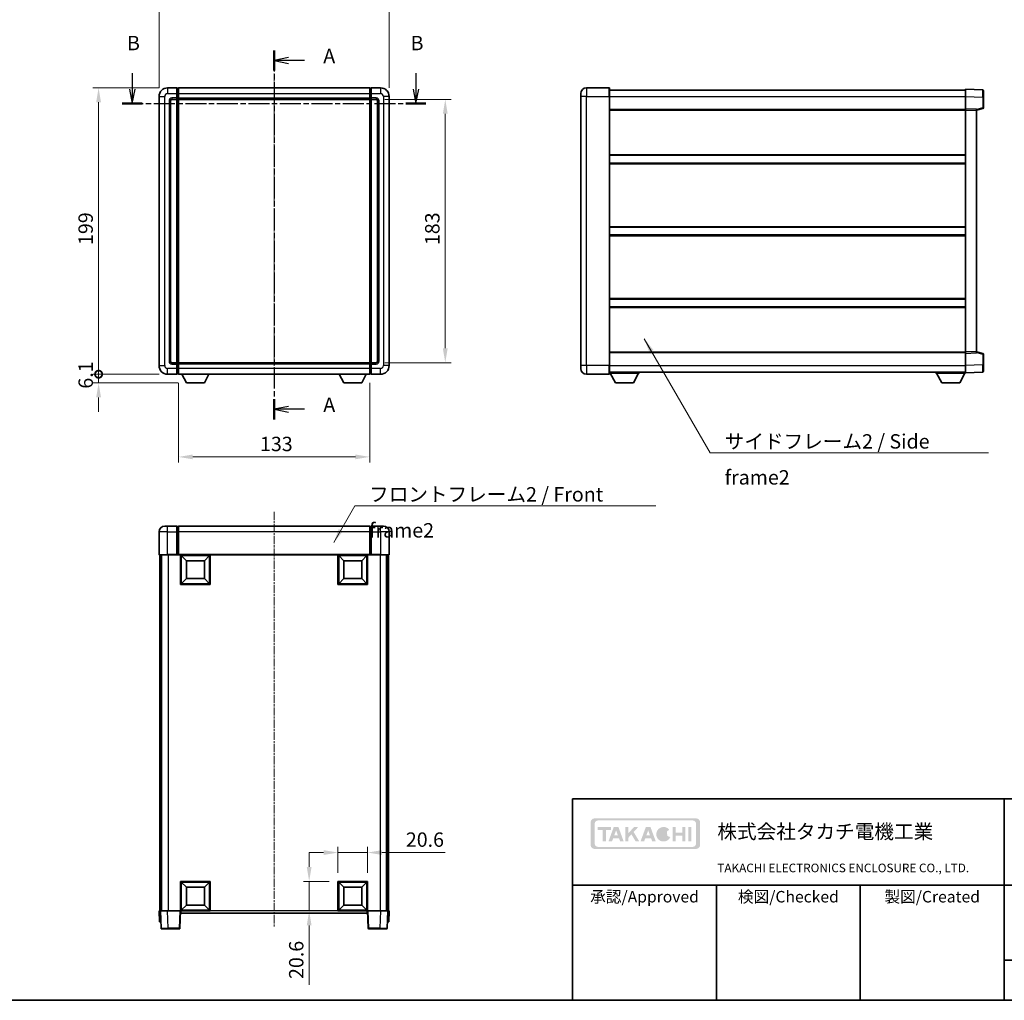
# Model space of a CAD drawing. Units: millimetres. Extents: x 7 to 8093, y 9 to 1133.
# Drawn here: x 1646 to 2330, y 9 to 691 of the extents above; entities that cross this region are included whole.
import ezdxf
from ezdxf.enums import TextEntityAlignment as Align

# ---------------------------------------------------------------- set-up
doc = ezdxf.new("R2010")
doc.units = ezdxf.units.MM
doc.linetypes.add('CHAIN', pattern=[0.3543, 0.2362, -0.0295, 0.0591, -0.0295])
for name, color, linetype, lineweight in [('Border (ISO)', 7, 'Continuous', 35), ('Dimension (ISO)', 7, 'Continuous', 18), ('Dimension (ISO) @ 1', 7, 'Continuous', 18), ('Section Line (ISO)', 7, 'CHAIN', 25), ('Symbol (ISO)', 7, 'Continuous', 18), ('Symbol (ISO) @ 1', 7, 'Continuous', 18), ('Title (ISO)', 7, 'Continuous', 35), ('Visible (ISO)', 7, 'Continuous', 35), ('Visible Narrow (ISO)', 7, 'Continuous', 25)]:
    doc.layers.add(name, color=color, linetype=linetype, lineweight=lineweight)
doc.layers.add('Centerline (ISO)', color=7, linetype='Continuous', lineweight=18, true_color=0x80ffff)
doc.layers.add('Hatch (ISO)', color=1, linetype='Continuous', lineweight=18, true_color=0xff0000)
doc.styles.add('Note Text (TK)', font='MS PGothic.ttf')
doc.styles.add('文字スタイル67', font='arial.ttf')
doc.dimstyles.new('Default - Method 1b (TK)', dxfattribs={"dimscale": 3, "dimtxt": 2.5, "dimasz": 2.5, "dimexe": 1, "dimexo": 1.5, "dimgap": 1, "dimtad": 1, "dimtoh": 1, "dimrnd": 1e-08, "dimdsep": 46, "dimtxsty": 'Note Text (TK)', "dimcen": 0.09, "dimdle": 5, "dimclrd": 100, "dimclre": 100, "dimclrt": 7, "dimadec": 1, "dimazin": 1, "dimtfac": 1, "dimtmove": 0, "dimatfit": 3, "dimfxl": 0, "dimtolj": 1, "dimlwd": -1, "dimlwe": -1, "dimarcsym": 0})
doc.dimstyles.new('Default - Method 1b (TK)$7', dxfattribs={"dimscale": 3, "dimtxt": 2.5, "dimasz": 2.5, "dimexe": 1, "dimexo": 1.5, "dimgap": 1, "dimtad": 1, "dimtoh": 1, "dimrnd": 1e-08, "dimdsep": 46, "dimtxsty": 'Note Text (TK)', "dimcen": 0.09, "dimdle": 5, "dimclrd": 256, "dimclre": 100, "dimclrt": 7, "dimadec": 1, "dimazin": 1, "dimtfac": 1, "dimtmove": 0, "dimatfit": 3, "dimfxl": 0, "dimtolj": 1, "dimlwd": -1, "dimlwe": -1, "dimarcsym": 0})

# ---------------------------------------------------------------- blocks, each defined once
blk = doc.blocks.new('図面枠 tk図枠')
at = {"layer": 'Border (ISO)'}
blk.add_line((14.5, 8), (405.5, 8), dxfattribs=at)
blk = doc.blocks.new('表題欄 tk表題欄')
at = {"layer": 'Hatch (ISO)'}
h = blk.add_hatch(color=256, dxfattribs=at)
edge = h.paths.add_edge_path(flags=0)
edge.add_arc((95.58, 236.3), 0.596, 270, 360)
edge.add_line((96.17, 236.3), (96.17, 239.71))
edge.add_arc((95.58, 239.71), 0.596, 0, 90)
edge.add_line((95.58, 240.31), (79.14, 240.31))
edge.add_arc((79.14, 239.71), 0.596, 90, 180)
edge.add_line((78.54, 239.71), (78.54, 236.3))
edge.add_arc((79.14, 236.3), 0.596, 180, 270)
edge.add_line((79.14, 235.7), (95.58, 235.7))
edge = h.paths.add_edge_path()
edge.add_line((77.84, 239.96), (77.84, 236.05))
edge.add_arc((78.54, 236.05), 0.702, 180, 270)
edge.add_line((78.54, 235.35), (96.17, 235.35))
edge.add_arc((96.17, 236.05), 0.702, 270, 360)
edge.add_line((96.87, 236.05), (96.87, 239.96))
edge.add_arc((96.17, 239.96), 0.702, 0, 90)
edge.add_line((96.17, 240.66), (78.54, 240.66))
edge.add_arc((78.54, 239.96), 0.702, 90, 180)
for points in [[(79.07, 239.15), (79.07, 238.66), (79.92, 238.66), (79.92, 236.66), (80.51, 236.66), (80.51, 238.66), (81.36, 238.66), (81.36, 239.15)], [(85.68, 236.66), (84.94, 237.89), (84.42, 237.32), (84.42, 236.66), (83.9, 236.66), (83.9, 239.15), (84.42, 239.15), (84.42, 238.1), (85.39, 239.15), (86.11, 239.15), (85.32, 238.3), (86.3, 236.66)], [(92.09, 239.15), (92.09, 236.66), (92.61, 236.66), (92.61, 237.66), (93.77, 237.66), (93.77, 236.66), (94.29, 236.66), (94.29, 239.15), (93.77, 239.15), (93.77, 238.15), (92.61, 238.15), (92.61, 239.15)], [(94.84, 239.15), (94.84, 236.66), (95.36, 236.66), (95.36, 239.15)]]:
    blk.add_hatch(color=256, dxfattribs=at).paths.add_polyline_path(points)
h = blk.add_hatch(color=256, dxfattribs=at)
h.paths.add_polyline_path([(82.59, 237.71), (81.95, 237.71), (82.27, 238.58)], flags=0)
h.paths.add_polyline_path([(82.78, 237.2), (81.76, 237.2), (81.57, 236.66), (80.95, 236.66), (81.86, 239.15), (82.68, 239.15), (83.59, 236.66), (82.98, 236.66)])
h = blk.add_hatch(color=256, dxfattribs=at)
h.paths.add_polyline_path([(87.53, 237.71), (88.16, 237.71), (87.85, 238.58)], flags=0)
h.paths.add_polyline_path([(87.14, 236.66), (87.34, 237.2), (88.35, 237.2), (88.55, 236.66), (89.17, 236.66), (88.25, 239.15), (87.44, 239.15), (86.52, 236.66)])
h = blk.add_hatch(color=256, dxfattribs=at)
edge = h.paths.add_edge_path()
edge.add_arc((90.52, 237.9), 1.27, 38.5505, 336.582)
edge.add_line((91.69, 237.4), (91.17, 237.62))
edge.add_ellipse((90.52, 237.9), major_axis=(0, -0.8), ratio=0.867347, start_angle=124.651, end_angle=429.4109, ccw=False)
edge.add_line((91.09, 238.36), (91.52, 238.7))
at = {"layer": 'Title (ISO)'}
for p, q in [((74.71, 244.05), (255.71, 244.05)), ((74.71, 209.05), (74.71, 244.05)), ((149.71, 244.05), (149.71, 209.05)), ((230.71, 244.05), (230.71, 209.05)), ((255.71, 244.05), (255.71, 209.05)), ((243.21, 239.55), (251.21, 240.55)), ((251.21, 234.55), (251.21, 240.55)), ((243.21, 239.55), (243.21, 235.55)), ((243.21, 235.55), (251.21, 234.55)), ((230.71, 231.05), (255.71, 231.05)), ((74.71, 229.05), (230.71, 229.05)), ((99.71, 229.05), (99.71, 209.05)), ((124.71, 229.05), (124.71, 209.05)), ((230.71, 220.05), (255.71, 220.05)), ((149.71, 216.05), (230.71, 216.05)), ((255.71, 209.05), (74.71, 209.05))]:
    blk.add_line(p, q, dxfattribs=at)
at = {"layer": 'Title (ISO)', "color": 4, "linetype": 'CHAIN', "lineweight": 18, "ltscale": 8.88956, "true_color": 0x00ffff}
blk.add_line((238.21, 241.55), (238.21, 233.55), dxfattribs=at)
at = {"layer": 'Title (ISO)', "color": 4, "linetype": 'CHAIN', "lineweight": 18, "ltscale": 20.001633, "true_color": 0x00ffff}
blk.add_line((252.21, 237.55), (234.21, 237.55), dxfattribs=at)
at = {"layer": 'Title (ISO)'}
for radius in [3, 2]:
    blk.add_circle((238.21, 237.55), radius, dxfattribs=at)
at = {"layer": 'Title (ISO)', "color": 1, "true_color": 0xff0000, "char_height": 2, "line_spacing_factor": 1.5, "style": 'Note Text (TK)'}
for s, insert, attachment_point in [('\\fＭＳ Ｐゴシック|b0|i0;\\H2.0000;品名/Title', (151.71, 242.05), 4), ('\\fＭＳ Ｐゴシック|b0|i0;\\H2.0000;尺度/Scale', (232.71, 229.05), 4), ('\\fＭＳ Ｐゴシック|b0|i0;\\H2.0000;承認/Approved', (87.21, 227.05), 5), ('\\fＭＳ Ｐゴシック|b0|i0;\\H2.0000;検図/Checked', (112.21, 227.05), 5), ('\\fＭＳ Ｐゴシック|b0|i0;\\H2.0000;製図/Created', (137.21, 227.05), 5), ('\\fＭＳ Ｐゴシック|b0|i0;\\H2.0000;作成日/Date', (151.71, 212.55), 4)]:
    blk.add_mtext(s, dxfattribs=dict(at, insert=insert, attachment_point=attachment_point))
at = {"layer": 'Title (ISO)', "color": 7, "line_spacing_factor": 1.5, "style": 'Note Text (TK)'}
for s, insert, char_height, attachment_point in [('株式会社タカチ電機工業', (99.87, 238.05), 2.5, 4), ('\\fArial|b0|i0;\\H1.4986;TAKACHI ELECTRONICS ENCLOSURE CO., LTD.', (99.87, 232.05), 1.4986, 4), ('\\fＭＳ Ｐゴシック|b0|i0;\\H2.0000;/', (243.21, 214.55), 2, 5)]:
    blk.add_mtext(s, dxfattribs=dict(at, insert=insert, char_height=char_height, attachment_point=attachment_point))
at = {"layer": 'Title (ISO)', "color": 7}
for tag, p, height, style in [('<品名>_001', (157.62, 235.75), 2.5, 'Note Text (TK)'), ('<Title>_001', (157.49, 230.55), 2, '文字スタイル67'), ('<ページ_No.>_001', (237.95, 213.3), 2.5, 'Note Text (TK)'), ('<総ページ数>_001', (246.8, 213.3), 2.5, 'Note Text (TK)'), ('作成日_001', (175.63, 211.28), 2.5, 'Note Text (TK)')]:
    blk.add_attdef(tag, p, '', height=height, dxfattribs=dict(at, style=style))
at = {"layer": 'Title (ISO)', "color": 7, "style": 'Note Text (TK)'}
blk.add_attdef('<尺度>', text='', height=2.5, dxfattribs=at).set_placement((243.21, 223.55), align=Align.MIDDLE_CENTER)
blk = doc.blocks.new('2dTransSection0')
at = {"layer": 'Section Line (ISO)', "linetype": 'CHAIN', "ltscale": 15.548479}
blk.add_line((172.62, 173.03), (172.62, 108.93), dxfattribs=at)
at = {"layer": 'Section Line (ISO)', "linetype": 'Continuous', "lineweight": 50}
for p, q in [((172.62, 173.03), (172.62, 169.52)), ((172.62, 112.43), (172.62, 108.93))]:
    blk.add_line(p, q, dxfattribs=at)
at = {"layer": 'Section Line (ISO)', "linetype": 'Continuous'}
for p, q in [((175.12, 171.78), (172.62, 171.28)), ((175.12, 171.28), (172.62, 171.28)), ((172.62, 171.28), (175.12, 170.78)), ((177.92, 171.28), (175.12, 171.28)), ((175.12, 111.18), (172.62, 110.68)), ((175.12, 110.68), (172.62, 110.68)), ((172.62, 110.68), (175.12, 110.18)), ((177.92, 110.68), (175.12, 110.68))]:
    blk.add_line(p, q, dxfattribs=at)
at = {"layer": 'Section Line (ISO)', "char_height": 2.5, "attachment_point": 7, "style": 'Note Text (TK)'}
for insert in [(181.17, 170.03), (181.17, 109.44)]:
    blk.add_mtext('A', dxfattribs=dict(at, insert=insert))
blk = doc.blocks.new('2dTransSection1')
at = {"layer": 'Section Line (ISO)', "linetype": 'Continuous'}
for p, q in [((147.98, 169.07), (147.98, 166.28)), ((197.27, 169.07), (197.27, 166.28)), ((147.48, 166.28), (147.98, 163.78)), ((147.98, 166.28), (147.98, 163.78)), ((147.98, 163.78), (148.48, 166.28)), ((196.77, 166.28), (197.27, 163.78)), ((197.27, 166.28), (197.27, 163.78)), ((197.27, 163.78), (197.77, 166.28))]:
    blk.add_line(p, q, dxfattribs=at)
at = {"layer": 'Section Line (ISO)', "linetype": 'CHAIN', "ltscale": 15.459433}
blk.add_line((146.24, 163.78), (199.01, 163.78), dxfattribs=at)
at = {"layer": 'Section Line (ISO)', "linetype": 'Continuous', "lineweight": 50}
for p, q in [((146.24, 163.78), (149.72, 163.78)), ((195.53, 163.78), (199.01, 163.78))]:
    blk.add_line(p, q, dxfattribs=at)
at = {"layer": 'Section Line (ISO)', "char_height": 2.5, "attachment_point": 7, "style": 'Note Text (TK)'}
for insert in [(147.06, 172.28), (196.35, 172.28)]:
    blk.add_mtext('B', dxfattribs=dict(at, insert=insert))
blk = doc.blocks.new('*D41')
at = {"layer": 'Defpoints', "color": 0, "transparency": 16777216}
for p in [(1902.49, 707.18), (1742.49, 637.17), (1902.49, 637.17)]:
    blk.add_point(p, dxfattribs=at)
at = {"layer": 'Dimension (ISO)', "color": 100, "transparency": 16777216}
for p, q in [((1742.49, 643.17), (1742.49, 711.18)), ((1752.49, 707.18), (1892.49, 707.18)), ((1902.49, 643.17), (1902.49, 711.18))]:
    blk.add_line(p, q, dxfattribs=at)
for points in [[(1752.49, 708.84), (1752.49, 705.51), (1742.49, 707.18)], [(1892.49, 708.84), (1892.49, 705.51), (1902.49, 707.18)]]:
    blk.add_solid(points, dxfattribs=at)
at = {"layer": 'Dimension (ISO)', "color": 7, "transparency": 16777216, "insert": (1812.6, 716.18), "char_height": 10, "attachment_point": 4, "style": 'Note Text (TK)'}
blk.add_mtext('\\A1;160', dxfattribs=at)
blk = doc.blocks.new('*D42')
at = {"layer": 'Defpoints', "color": 0, "transparency": 16777216}
for p in [(1893.49, 635.17), (1893.49, 452.17), (1941.49, 452.17)]:
    blk.add_point(p, dxfattribs=at)
at = {"layer": 'Dimension (ISO)', "color": 100, "transparency": 16777216}
for p, q in [((1899.49, 635.17), (1945.49, 635.17)), ((1941.49, 625.17), (1941.49, 462.17)), ((1899.49, 452.17), (1945.49, 452.17))]:
    blk.add_line(p, q, dxfattribs=at)
for points in [[(1939.82, 625.17), (1943.16, 625.17), (1941.49, 635.17)], [(1939.82, 462.17), (1943.16, 462.17), (1941.49, 452.17)]]:
    blk.add_solid(points, dxfattribs=at)
at = {"layer": 'Dimension (ISO)', "color": 7, "transparency": 16777216, "insert": (1932.49, 533.9), "char_height": 10, "attachment_point": 4, "rotation": 90, "style": 'Note Text (TK)'}
blk.add_mtext('\\A1;183', dxfattribs=at)
blk = doc.blocks.new('*D43')
at = {"layer": 'Defpoints', "color": 0, "transparency": 16777216}
for p in [(1755.99, 444.17), (1888.99, 444.17), (1755.99, 386.7)]:
    blk.add_point(p, dxfattribs=at)
at = {"layer": 'Dimension (ISO)', "color": 100, "transparency": 16777216}
for p, q in [((1755.99, 438.17), (1755.99, 382.7)), ((1888.99, 438.17), (1888.99, 382.7)), ((1878.99, 386.7), (1765.99, 386.7))]:
    blk.add_line(p, q, dxfattribs=at)
for points in [[(1765.99, 388.37), (1765.99, 385.04), (1755.99, 386.7)], [(1878.99, 388.37), (1878.99, 385.04), (1888.99, 386.7)]]:
    blk.add_solid(points, dxfattribs=at)
at = {"layer": 'Dimension (ISO)', "color": 7, "transparency": 16777216, "insert": (1812.72, 395.7), "char_height": 10, "attachment_point": 4, "style": 'Note Text (TK)'}
blk.add_mtext('\\A1;133', dxfattribs=at)
blk = doc.blocks.new('*D44')
at = {"layer": 'Defpoints', "color": 0, "transparency": 16777216}
for p in [(1887.49, 111.73), (1866.89, 91.73), (1887.49, 91.73)]:
    blk.add_point(p, dxfattribs=at)
at = {"layer": 'Dimension (ISO)', "color": 100, "transparency": 16777216}
for p, q in [((1856.89, 111.73), (1846.89, 111.73)), ((1866.89, 97.73), (1866.89, 115.73)), ((1866.89, 111.73), (1887.49, 111.73)), ((1887.49, 97.73), (1887.49, 115.73)), ((1897.49, 111.73), (1941.34, 111.73))]:
    blk.add_line(p, q, dxfattribs=at)
for points in [[(1856.89, 113.4), (1856.89, 110.07), (1866.89, 111.73)], [(1897.49, 113.4), (1897.49, 110.07), (1887.49, 111.73)]]:
    blk.add_solid(points, dxfattribs=at)
at = {"layer": 'Dimension (ISO)', "color": 7, "transparency": 16777216, "insert": (1914.1, 120.73), "char_height": 10, "attachment_point": 4, "style": 'Note Text (TK)'}
blk.add_mtext('\\A1;20.6', dxfattribs=at)
blk = doc.blocks.new('*D45')
at = {"layer": 'Defpoints', "color": 0, "transparency": 16777216}
for p in [(1846.89, 91.73), (1866.89, 91.73), (1866.89, 71.13)]:
    blk.add_point(p, dxfattribs=at)
at = {"layer": 'Dimension (ISO)', "color": 100, "transparency": 16777216}
for p, q in [((1846.89, 101.73), (1846.89, 111.73)), ((1860.89, 91.73), (1842.89, 91.73)), ((1846.89, 91.73), (1846.89, 71.13)), ((1860.89, 71.13), (1842.89, 71.13)), ((1846.89, 61.13), (1846.89, 19.89))]:
    blk.add_line(p, q, dxfattribs=at)
for points in [[(1845.22, 101.73), (1848.56, 101.73), (1846.89, 91.73)], [(1845.22, 61.13), (1848.56, 61.13), (1846.89, 71.13)]]:
    blk.add_solid(points, dxfattribs=at)
at = {"layer": 'Dimension (ISO)', "color": 7, "transparency": 16777216, "insert": (1837.89, 23.89), "char_height": 10, "attachment_point": 4, "rotation": 90, "style": 'Note Text (TK)'}
blk.add_mtext('\\A1;20.6', dxfattribs=at)
blk = doc.blocks.new('_DotSmall')
at = {"color": 0, "linetype": 'ByBlock', "const_width": 0.5}
blk.add_lwpolyline([(-0.0625, 0, 1), (0.0625, 0, 1)], format="xyb", close=True, dxfattribs=at)
blk = doc.blocks.new('*D55')
at = {"layer": 'Defpoints', "color": 0, "transparency": 16777216}
for p in [(1700.49, 444.17), (1748.49, 444.17), (1761.54, 438.07)]:
    blk.add_point(p, dxfattribs=at)
at = {"layer": 'Dimension (ISO)', "color": 100, "transparency": 16777216}
for p, q in [((1700.49, 444.17), (1700.49, 454.17)), ((1742.49, 444.17), (1696.49, 444.17)), ((1700.49, 438.07), (1700.49, 444.17)), ((1755.54, 438.07), (1696.49, 438.07)), ((1700.49, 428.07), (1700.49, 418.07))]:
    blk.add_line(p, q, dxfattribs=at)
blk.add_solid([(1698.82, 428.07), (1702.16, 428.07), (1700.49, 438.07)], dxfattribs=at)
at = {"layer": 'Dimension (ISO)', "color": 100, "transparency": 16777216, "xscale": 10, "yscale": 10, "zscale": 10, "rotation": 270}
blk.add_blockref('_DotSmall', (1700.49, 444.17), dxfattribs=at)
at = {"layer": 'Dimension (ISO)', "color": 7, "transparency": 16777216, "insert": (1691.49, 434.13), "char_height": 10, "attachment_point": 4, "rotation": 90, "style": 'Note Text (TK)'}
blk.add_mtext('\\A1;6.1', dxfattribs=at)
blk = doc.blocks.new('*D56')
at = {"layer": 'Defpoints', "color": 0, "transparency": 16777216}
for p in [(1700.49, 643.17), (1748.49, 643.17), (1748.49, 444.17)]:
    blk.add_point(p, dxfattribs=at)
at = {"layer": 'Dimension (ISO)', "color": 100, "transparency": 16777216}
for p, q in [((1742.49, 643.17), (1696.49, 643.17)), ((1700.49, 444.17), (1700.49, 633.17)), ((1742.49, 444.17), (1696.49, 444.17))]:
    blk.add_line(p, q, dxfattribs=at)
blk.add_solid([(1698.82, 633.17), (1702.16, 633.17), (1700.49, 643.17)], dxfattribs=at)
at = {"layer": 'Dimension (ISO)', "color": 100, "transparency": 16777216, "xscale": 10, "yscale": 10, "zscale": 10, "rotation": 270}
blk.add_blockref('_DotSmall', (1700.49, 444.17), dxfattribs=at)
at = {"layer": 'Dimension (ISO)', "color": 7, "transparency": 16777216, "insert": (1691.49, 533.97), "char_height": 10, "attachment_point": 4, "rotation": 90, "style": 'Note Text (TK)'}
blk.add_mtext('\\A1;199', dxfattribs=at)

msp = doc.modelspace()

# ---------------------------------------------------------------- linework, layer by layer
at = {"layer": 'Centerline (ISO)', "linetype": 'CHAIN', "ltscale": 23.990969}
for p, q in [((1822.4903, 653.1729), (1822.4903, 434.1729)), ((1822.4903, 348.6332), (1822.4903, 59.6332))]:
    msp.add_line(p, q, dxfattribs=at)
at = {"layer": 'Visible (ISO)'}
for p, q in [((1742.4903, 637.1729), (1742.4903, 450.1729)), ((1754.9903, 643.1729), (1748.4903, 643.1729)), ((1754.9903, 643.1729), (1754.9903, 639.1729)), ((1755.7403, 642.8729), (1754.9903, 642.8729)), ((1754.9903, 636.1729), (1754.9903, 639.1729)), ((1755.9903, 643.1729), (1888.9903, 643.1729)), ((1755.9903, 639.1729), (1755.9903, 643.1729)), ((1755.9903, 639.1729), (1755.9903, 636.1729)), ((1888.9903, 643.1729), (1888.9903, 639.1729)), ((1888.9903, 636.1729), (1888.9903, 639.1729)), ((1889.2403, 642.8729), (1889.9903, 642.8729)), ((1896.4903, 643.1729), (1889.9903, 643.1729)), ((1889.9903, 639.1729), (1889.9903, 643.1729)), ((1889.9903, 639.1729), (1889.9903, 636.1729)), ((1902.4903, 450.1729), (1902.4903, 637.1729)), ((2035.7083, 637.1729), (2035.7083, 639.1729)), ((2035.7083, 637.1729), (2035.7083, 450.1729)), ((2055.4583, 643.1729), (2039.7083, 643.1729)), ((2055.7083, 642.9229), (2055.7083, 637.1729)), ((2055.7083, 641.6729), (2303.2083, 641.6729)), ((2055.7083, 450.1729), (2055.7083, 637.1729)), ((2303.2083, 637.1759), (2303.2083, 642.1729)), ((2315.2257, 641.7532), (2303.2083, 642.1729)), ((2303.2083, 628.6729), (2303.2083, 637.1759)), ((2315.7083, 641.2535), (2315.7083, 636.7563)), ((2315.7083, 629.3419), (2315.7083, 636.7563)), ((1750.4903, 453.1729), (1750.4903, 634.1729)), ((1751.4903, 635.1729), (1754.9903, 635.1729)), ((1754.9903, 636.1729), (1754.9903, 635.1729)), ((1755.7403, 635.4729), (1754.9903, 635.4729)), ((1754.9903, 452.1729), (1754.9903, 635.1729)), ((1755.9903, 635.1729), (1755.9903, 636.1729)), ((1755.9903, 635.1729), (1888.9903, 635.1729)), ((1755.9903, 452.1729), (1755.9903, 635.1729)), ((1888.9903, 636.1729), (1888.9903, 635.1729)), ((1888.9903, 635.1729), (1888.9903, 452.1729)), ((1889.2403, 635.4729), (1889.9903, 635.4729)), ((1889.9903, 635.1729), (1889.9903, 636.1729)), ((1889.9903, 635.1729), (1889.9903, 452.1729)), ((1889.9903, 635.1729), (1893.4903, 635.1729)), ((1894.4903, 634.1729), (1894.4903, 453.1729)), ((2055.7083, 628.1729), (2303.2083, 628.1729)), ((2303.2083, 627.6735), (2303.2083, 628.6729)), ((2310.7083, 628.411), (2303.2083, 628.6729)), ((2303.2083, 459.6723), (2303.2083, 627.6735)), ((2310.7083, 627.6729), (2315.3324, 628.8576)), ((2310.7083, 628.411), (2310.7083, 627.4116)), ((2310.7083, 459.9342), (2310.7083, 627.4116)), ((2055.7083, 596.4229), (2303.2083, 596.4229)), ((2055.7083, 590.9229), (2303.2083, 590.9229)), ((2055.7083, 546.4229), (2303.2083, 546.4229)), ((2055.7083, 540.9229), (2303.2083, 540.9229)), ((2055.7083, 496.4229), (2303.2083, 496.4229)), ((2055.7083, 490.9229), (2303.2083, 490.9229)), ((2055.7083, 459.1729), (2303.2083, 459.1729)), ((2303.2083, 458.6729), (2303.2083, 459.6723)), ((2303.2083, 458.6729), (2310.7083, 458.9348)), ((2303.2083, 450.1698), (2303.2083, 458.6729)), ((2310.7083, 459.9342), (2310.7083, 458.9348)), ((2315.3324, 458.4882), (2310.7083, 459.6729)), ((1754.9903, 452.1729), (1751.4903, 452.1729)), ((1754.9903, 452.1729), (1754.9903, 451.1729)), ((1755.7403, 451.8729), (1754.9903, 451.8729)), ((1888.9903, 452.1729), (1755.9903, 452.1729)), ((1755.9903, 451.1729), (1755.9903, 452.1729)), ((1888.9903, 452.1729), (1888.9903, 451.1729)), ((1889.2403, 451.8729), (1889.9903, 451.8729)), ((1889.9903, 451.1729), (1889.9903, 452.1729)), ((1893.4903, 452.1729), (1889.9903, 452.1729)), ((2315.7083, 450.5895), (2315.7083, 458.0038)), ((1754.9903, 448.1729), (1754.9903, 451.1729)), ((1754.9903, 448.1729), (1754.9903, 444.1729)), ((1755.9903, 451.1729), (1755.9903, 448.1729)), ((1755.9903, 444.1729), (1755.9903, 448.1729)), ((1888.9903, 448.1729), (1888.9903, 451.1729)), ((1888.9903, 448.1729), (1888.9903, 444.1729)), ((1889.9903, 451.1729), (1889.9903, 448.1729)), ((1889.9903, 444.1729), (1889.9903, 448.1729)), ((2035.7083, 448.1729), (2035.7083, 450.1729)), ((2055.7083, 450.1729), (2055.7083, 444.4229)), ((2055.7083, 445.6729), (2303.2083, 445.6729)), ((2055.7083, 444.9729), (2076.3083, 444.9729)), ((2059.7583, 438.0729), (2056.2083, 444.9729)), ((2072.2583, 438.0729), (2075.8083, 444.9729)), ((2076.3083, 445.6729), (2076.3083, 444.9729)), ((2282.6083, 445.6729), (2282.6083, 444.9729)), ((2282.6083, 444.9729), (2303.2083, 444.9729)), ((2286.6583, 438.0729), (2283.1083, 444.9729)), ((2299.1583, 438.0729), (2302.7083, 444.9729)), ((2303.2083, 445.1729), (2303.2083, 450.1698)), ((2303.2083, 445.1729), (2315.2257, 445.5925)), ((2303.2083, 445.1729), (2303.2083, 444.9729)), ((2315.7083, 450.5895), (2315.7083, 446.0922)), ((1748.4903, 444.1729), (1754.9903, 444.1729)), ((1755.7403, 444.4729), (1754.9903, 444.4729)), ((1888.9903, 444.1729), (1755.9903, 444.1729)), ((1761.5403, 438.0729), (1758.4018, 444.1729)), ((1774.0403, 438.0729), (1777.1787, 444.1729)), ((1870.9403, 438.0729), (1867.8018, 444.1729)), ((1883.4403, 438.0729), (1886.5787, 444.1729)), ((1889.2403, 444.4729), (1889.9903, 444.4729)), ((1889.9903, 444.1729), (1896.4903, 444.1729)), ((2039.7083, 444.1729), (2055.4583, 444.1729)), ((1761.5403, 438.0729), (1774.0403, 438.0729)), ((1870.9403, 438.0729), (1883.4403, 438.0729)), ((2059.7583, 438.0729), (2072.2583, 438.0729)), ((2286.6583, 438.0729), (2299.1583, 438.0729)), ((1746.4903, 338.6332), (1748.4903, 338.6332)), ((1754.9903, 338.6332), (1748.4903, 338.6332)), ((1754.9903, 338.6332), (1754.9903, 334.6332)), ((1755.7403, 338.3332), (1754.9903, 338.3332)), ((1888.9903, 338.6332), (1755.9903, 338.6332)), ((1755.9903, 334.6332), (1755.9903, 338.6332)), ((1888.9903, 338.6332), (1888.9903, 334.6332)), ((1889.2403, 338.3332), (1889.9903, 338.3332)), ((1889.9903, 334.6332), (1889.9903, 338.6332)), ((1896.4903, 338.6332), (1889.9903, 338.6332)), ((1896.4903, 338.6332), (1898.4903, 338.6332)), ((1742.4903, 334.6332), (1742.4903, 318.8832)), ((1754.9903, 318.8832), (1754.9903, 334.6332)), ((1755.9903, 334.6332), (1755.9903, 318.9332)), ((1888.9903, 318.9332), (1888.9903, 334.6332)), ((1889.9903, 334.6332), (1889.9903, 318.8832)), ((1902.4903, 318.8832), (1902.4903, 334.6332)), ((1748.4903, 318.6332), (1742.7403, 318.6332)), ((1742.9903, 318.6332), (1742.9903, 71.1332)), ((1743.9903, 318.6332), (1743.9903, 71.1332)), ((1744.2403, 318.6332), (1744.2403, 71.1332)), ((1748.4903, 318.6332), (1754.9903, 318.6332)), ((1754.9903, 318.8832), (1754.9903, 318.6332)), ((1755.7403, 318.6332), (1754.9903, 318.6332)), ((1755.9903, 318.6332), (1755.7403, 318.6332)), ((1755.9903, 318.6332), (1755.9903, 318.9332)), ((1888.9903, 318.6332), (1755.9903, 318.6332)), ((1757.4903, 298.0332), (1757.4903, 318.6332)), ((1761.5403, 314.5832), (1757.9903, 318.1332)), ((1757.9903, 298.5332), (1757.9903, 318.1332)), ((1757.9903, 318.1332), (1777.5903, 318.1332)), ((1774.0403, 314.5832), (1777.5903, 318.1332)), ((1777.5903, 318.1332), (1777.5903, 298.5332)), ((1778.0903, 318.6332), (1778.0903, 298.0332)), ((1866.8903, 298.0332), (1866.8903, 318.6332)), ((1870.9403, 314.5832), (1867.3903, 318.1332)), ((1867.3903, 298.5332), (1867.3903, 318.1332)), ((1867.3903, 318.1332), (1886.9903, 318.1332)), ((1883.4403, 314.5832), (1886.9903, 318.1332)), ((1886.9903, 318.1332), (1886.9903, 298.5332)), ((1887.4903, 318.6332), (1887.4903, 298.0332)), ((1888.9903, 318.9332), (1888.9903, 318.6332)), ((1889.2403, 318.6332), (1888.9903, 318.6332)), ((1889.9903, 318.6332), (1889.2403, 318.6332)), ((1889.9903, 318.6332), (1889.9903, 318.8832)), ((1889.9903, 318.6332), (1896.4903, 318.6332)), ((1902.2403, 318.6332), (1896.4903, 318.6332)), ((1900.7403, 318.6332), (1900.7403, 71.1332)), ((1900.9903, 318.6332), (1900.9903, 71.1332)), ((1901.9903, 318.6332), (1901.9903, 71.1332)), ((1761.5403, 302.0832), (1761.5403, 314.5832)), ((1761.5403, 314.5832), (1774.0403, 314.5832)), ((1774.0403, 314.5832), (1774.0403, 302.0832)), ((1870.9403, 302.0832), (1870.9403, 314.5832)), ((1870.9403, 314.5832), (1883.4403, 314.5832)), ((1883.4403, 314.5832), (1883.4403, 302.0832)), ((1761.5403, 302.0832), (1757.9903, 298.5332)), ((1774.0403, 302.0832), (1761.5403, 302.0832)), ((1774.0403, 302.0832), (1777.5903, 298.5332)), ((1870.9403, 302.0832), (1867.3903, 298.5332)), ((1883.4403, 302.0832), (1870.9403, 302.0832)), ((1883.4403, 302.0832), (1886.9903, 298.5332)), ((1778.0903, 298.0332), (1757.4903, 298.0332)), ((1777.5903, 298.5332), (1757.9903, 298.5332)), ((1887.4903, 298.0332), (1866.8903, 298.0332)), ((1886.9903, 298.5332), (1867.3903, 298.5332)), ((1757.4903, 71.1332), (1757.4903, 91.7332)), ((1757.4903, 91.7332), (1778.0903, 91.7332)), ((1761.5403, 87.6832), (1757.9903, 91.2332)), ((1757.9903, 71.6332), (1757.9903, 91.2332)), ((1757.9903, 91.2332), (1777.5903, 91.2332)), ((1774.0403, 87.6832), (1777.5903, 91.2332)), ((1777.5903, 91.2332), (1777.5903, 71.6332)), ((1778.0903, 91.7332), (1778.0903, 71.1332)), ((1866.8903, 71.1332), (1866.8903, 91.7332)), ((1866.8903, 91.7332), (1887.4903, 91.7332)), ((1870.9403, 87.6832), (1867.3903, 91.2332)), ((1867.3903, 71.6332), (1867.3903, 91.2332)), ((1867.3903, 91.2332), (1886.9903, 91.2332)), ((1883.4403, 87.6832), (1886.9903, 91.2332)), ((1886.9903, 91.2332), (1886.9903, 71.6332)), ((1887.4903, 91.7332), (1887.4903, 71.1332)), ((1761.5403, 75.1832), (1761.5403, 87.6832)), ((1761.5403, 87.6832), (1774.0403, 87.6832)), ((1774.0403, 87.6832), (1774.0403, 75.1832)), ((1870.9403, 75.1832), (1870.9403, 87.6832)), ((1870.9403, 87.6832), (1883.4403, 87.6832)), ((1883.4403, 87.6832), (1883.4403, 75.1832)), ((1742.4903, 71.1332), (1743.4896, 71.1332)), ((1742.4903, 71.1332), (1742.7522, 63.6332)), ((1743.4896, 71.1332), (1743.4903, 71.1332)), ((1743.4903, 71.1332), (1748.4872, 71.1332)), ((1743.4903, 71.1332), (1743.9099, 59.1157)), ((1748.4872, 71.1332), (1756.9906, 71.1332)), ((1756.9906, 71.1332), (1757.4903, 71.1332)), ((1757.0706, 59.1157), (1757.4903, 71.1332)), ((1778.0903, 71.1332), (1757.4903, 71.1332)), ((1757.7403, 69.6332), (1757.7403, 71.1332)), ((1887.2403, 69.6332), (1757.7403, 69.6332)), ((1761.5403, 75.1832), (1757.9903, 71.6332)), ((1777.5903, 71.6332), (1757.9903, 71.6332)), ((1774.0403, 75.1832), (1761.5403, 75.1832)), ((1774.0403, 75.1832), (1777.5903, 71.6332)), ((1887.4903, 71.1332), (1866.8903, 71.1332)), ((1870.9403, 75.1832), (1867.3903, 71.6332)), ((1886.9903, 71.6332), (1867.3903, 71.6332)), ((1883.4403, 75.1832), (1870.9403, 75.1832)), ((1883.4403, 75.1832), (1886.9903, 71.6332)), ((1887.2403, 71.1332), (1887.2403, 69.6332)), ((1887.4903, 71.1332), (1887.9899, 71.1332)), ((1887.4903, 71.1332), (1887.9099, 59.1157)), ((1887.9899, 71.1332), (1896.4933, 71.1332)), ((1896.4933, 71.1332), (1901.4903, 71.1332)), ((1901.0706, 59.1157), (1901.4903, 71.1332)), ((1901.4903, 71.1332), (1901.4909, 71.1332)), ((1901.4909, 71.1332), (1902.4903, 71.1332)), ((1902.2283, 63.6332), (1902.4903, 71.1332)), ((1743.7515, 63.6332), (1742.7522, 63.6332)), ((1743.7515, 63.6332), (1743.7522, 63.6332)), ((1901.2283, 63.6332), (1901.229, 63.6332)), ((1902.2283, 63.6332), (1901.229, 63.6332)), ((1748.9069, 58.6332), (1744.4096, 58.6332)), ((1748.9069, 58.6332), (1756.5709, 58.6332)), ((1888.4096, 58.6332), (1896.0736, 58.6332)), ((1900.5709, 58.6332), (1896.0736, 58.6332))]:
    msp.add_line(p, q, dxfattribs=at)
for centre, radius, start, end in [((1748.4903, 637.1729), 6, 90, 180), ((1755.7403, 642.6229), 0.25, 0, 90), ((1889.2403, 642.6229), 0.25, 90, 180), ((1896.4903, 637.1729), 6, 0, 90), ((2039.7083, 639.1729), 4, 90, 180), ((2055.4583, 642.9229), 0.25, 0, 90), ((2315.2083, 641.2535), 0.5, 0, 88), ((1751.4903, 634.1729), 1, 90, 180), ((1755.7403, 635.7229), 0.25, 270, 0), ((1889.2403, 635.7229), 0.25, 180, 270), ((1893.4903, 634.1729), 1, 0, 90), ((2315.2083, 629.3419), 0.5, 284.37, 0), ((1751.4903, 453.1729), 1, 180, 270), ((1755.7403, 451.6229), 0.25, 0, 90), ((1889.2403, 451.6229), 0.25, 90, 180), ((1893.4903, 453.1729), 1, 270, 0), ((2315.2083, 458.0038), 0.5, 0, 75.63), ((1748.4903, 450.1729), 6, 180, 270), ((1896.4903, 450.1729), 6, 270, 0), ((2039.7083, 448.1729), 4, 180, 270), ((2315.2083, 446.0922), 0.5, 272, 0), ((1755.7403, 444.7229), 0.25, 270, 0), ((1889.2403, 444.7229), 0.25, 180, 270), ((2055.4583, 444.4229), 0.25, 270, 0), ((1746.4903, 334.6332), 4, 90, 180), ((1755.7403, 338.0832), 0.25, 0, 90), ((1889.2403, 338.0832), 0.25, 90, 180), ((1898.4903, 334.6332), 4, 0, 90), ((1742.7403, 318.8832), 0.25, 180, 270), ((1902.2403, 318.8832), 0.25, 270, 0), ((1744.4096, 59.1332), 0.5, 182, 270), ((1756.5709, 59.1332), 0.5, 270, 358), ((1888.4096, 59.1332), 0.5, 182, 270), ((1900.5709, 59.1332), 0.5, 270, 358)]:
    msp.add_arc(centre, radius, start, end, dxfattribs=at)
at = {"layer": 'Visible Narrow (ISO)'}
for p, q in [((1742.4903, 637.1729), (1746.4903, 637.1729)), ((1746.4903, 450.1729), (1746.4903, 637.1729)), ((1748.4903, 643.1729), (1748.4903, 639.1729)), ((1748.4903, 639.1729), (1754.9903, 639.1729)), ((1755.7403, 639.1729), (1754.9903, 639.1729)), ((1755.7403, 639.1729), (1755.7403, 642.8729)), ((1755.9903, 639.1729), (1755.7403, 639.1729)), ((1755.7403, 639.1729), (1755.7403, 636.1729)), ((1755.9903, 639.1729), (1888.9903, 639.1729)), ((1888.9903, 639.1729), (1889.2403, 639.1729)), ((1889.2403, 642.8729), (1889.2403, 639.1729)), ((1889.2403, 639.1729), (1889.9903, 639.1729)), ((1889.2403, 636.1729), (1889.2403, 639.1729)), ((1889.9903, 639.1729), (1896.4903, 639.1729)), ((1896.4903, 643.1729), (1896.4903, 639.1729)), ((1898.4903, 637.1729), (1898.4903, 450.1729)), ((1902.4903, 637.1729), (1898.4903, 637.1729)), ((2039.7083, 637.1729), (2035.7083, 637.1729)), ((2039.7083, 643.1729), (2039.7083, 637.1729)), ((2039.7083, 450.1729), (2039.7083, 637.1729)), ((2039.7083, 637.1729), (2055.4583, 637.1729)), ((2055.4583, 637.1729), (2055.4583, 643.1729)), ((2055.4583, 637.1729), (2055.7083, 637.1729)), ((2055.4583, 637.1729), (2055.4583, 450.1729)), ((2055.7083, 637.1729), (2303.2083, 637.1729)), ((2303.2083, 637.1759), (2315.2257, 636.7563)), ((2315.2257, 636.7563), (2315.7083, 636.7563)), ((2315.2257, 636.7563), (2315.2257, 629.3419)), ((1749.4903, 634.1729), (1749.4903, 453.1729)), ((1749.4903, 634.1729), (1750.4903, 634.1729)), ((1754.9903, 636.1729), (1751.4903, 636.1729)), ((1751.4903, 636.1729), (1751.4903, 635.1729)), ((1755.7403, 636.1729), (1754.9903, 636.1729)), ((1755.9903, 636.1729), (1755.7403, 636.1729)), ((1755.7403, 635.4729), (1755.7403, 636.1729)), ((1755.7403, 635.4729), (1755.7403, 451.8729)), ((1755.9903, 636.1729), (1888.9903, 636.1729)), ((1888.9903, 636.1729), (1889.2403, 636.1729)), ((1889.2403, 636.1729), (1889.9903, 636.1729)), ((1889.2403, 636.1729), (1889.2403, 635.4729)), ((1889.2403, 451.8729), (1889.2403, 635.4729)), ((1893.4903, 636.1729), (1889.9903, 636.1729)), ((1893.4903, 636.1729), (1893.4903, 635.1729)), ((1895.4903, 634.1729), (1894.4903, 634.1729)), ((1895.4903, 453.1729), (1895.4903, 634.1729)), ((2055.7083, 627.6729), (2303.2083, 627.6729)), ((2303.2083, 627.6735), (2310.7083, 627.4116)), ((2315.2257, 629.3419), (2310.7083, 628.1846)), ((2315.7083, 629.3419), (2315.2257, 629.3419)), ((2055.7083, 596.9229), (2303.2083, 596.9229)), ((2055.7083, 590.4229), (2303.2083, 590.4229)), ((2055.7083, 546.9229), (2303.2083, 546.9229)), ((2055.7083, 540.4229), (2303.2083, 540.4229)), ((2055.7083, 496.9229), (2303.2083, 496.9229)), ((2055.7083, 490.4229), (2303.2083, 490.4229)), ((2055.7083, 459.6729), (2303.2083, 459.6729)), ((2310.7083, 459.9342), (2303.2083, 459.6723)), ((2310.7083, 459.1612), (2315.2257, 458.0038)), ((1749.4903, 453.1729), (1750.4903, 453.1729)), ((1751.4903, 451.1729), (1751.4903, 452.1729)), ((1755.7403, 451.1729), (1755.7403, 451.8729)), ((1889.2403, 451.8729), (1889.2403, 451.1729)), ((1893.4903, 451.1729), (1893.4903, 452.1729)), ((1895.4903, 453.1729), (1894.4903, 453.1729)), ((2315.2257, 458.0038), (2315.7083, 458.0038)), ((2315.2257, 458.0038), (2315.2257, 450.5895)), ((1742.4903, 450.1729), (1746.4903, 450.1729)), ((1754.9903, 448.1729), (1748.4903, 448.1729)), ((1748.4903, 444.1729), (1748.4903, 448.1729)), ((1751.4903, 451.1729), (1754.9903, 451.1729)), ((1755.7403, 451.1729), (1754.9903, 451.1729)), ((1755.7403, 448.1729), (1754.9903, 448.1729)), ((1755.9903, 451.1729), (1755.7403, 451.1729)), ((1755.7403, 451.1729), (1755.7403, 448.1729)), ((1755.9903, 448.1729), (1755.7403, 448.1729)), ((1755.7403, 444.4729), (1755.7403, 448.1729)), ((1888.9903, 451.1729), (1755.9903, 451.1729)), ((1888.9903, 448.1729), (1755.9903, 448.1729)), ((1888.9903, 451.1729), (1889.2403, 451.1729)), ((1888.9903, 448.1729), (1889.2403, 448.1729)), ((1889.2403, 451.1729), (1889.9903, 451.1729)), ((1889.2403, 448.1729), (1889.2403, 451.1729)), ((1889.2403, 448.1729), (1889.9903, 448.1729)), ((1889.2403, 448.1729), (1889.2403, 444.4729)), ((1889.9903, 451.1729), (1893.4903, 451.1729)), ((1896.4903, 448.1729), (1889.9903, 448.1729)), ((1896.4903, 444.1729), (1896.4903, 448.1729)), ((1902.4903, 450.1729), (1898.4903, 450.1729)), ((2039.7083, 450.1729), (2035.7083, 450.1729)), ((2039.7083, 450.1729), (2039.7083, 444.1729)), ((2055.4583, 450.1729), (2039.7083, 450.1729)), ((2055.4583, 450.1729), (2055.7083, 450.1729)), ((2055.4583, 444.1729), (2055.4583, 450.1729)), ((2055.7083, 450.1729), (2303.2083, 450.1729)), ((2315.2257, 450.5895), (2303.2083, 450.1698)), ((2315.2257, 450.5895), (2315.7083, 450.5895)), ((1748.4903, 334.6332), (1748.4903, 338.6332)), ((1755.7403, 334.6332), (1755.7403, 338.3332)), ((1889.2403, 338.3332), (1889.2403, 334.6332)), ((1896.4903, 334.6332), (1896.4903, 338.6332)), ((1748.4903, 334.6332), (1742.4903, 334.6332)), ((1748.4903, 334.6332), (1754.9903, 334.6332)), ((1748.4903, 318.8832), (1748.4903, 334.6332)), ((1755.7403, 334.6332), (1754.9903, 334.6332)), ((1755.9903, 334.6332), (1755.7403, 334.6332)), ((1755.7403, 334.6332), (1755.7403, 318.6332)), ((1888.9903, 334.6332), (1755.9903, 334.6332)), ((1888.9903, 334.6332), (1889.2403, 334.6332)), ((1889.2403, 334.6332), (1889.9903, 334.6332)), ((1889.2403, 318.6332), (1889.2403, 334.6332)), ((1889.9903, 334.6332), (1896.4903, 334.6332)), ((1902.4903, 334.6332), (1896.4903, 334.6332)), ((1896.4903, 334.6332), (1896.4903, 318.8832)), ((1742.4903, 318.8832), (1748.4903, 318.8832)), ((1748.4903, 318.8832), (1748.4903, 318.6332)), ((1754.9903, 318.8832), (1748.4903, 318.8832)), ((1748.7403, 318.6332), (1748.7403, 71.1332)), ((1888.9903, 318.9332), (1755.9903, 318.9332)), ((1896.4903, 318.8832), (1889.9903, 318.8832)), ((1896.2403, 318.6332), (1896.2403, 71.1332)), ((1896.4903, 318.8832), (1896.4903, 318.6332)), ((1896.4903, 318.8832), (1902.4903, 318.8832)), ((1743.7515, 63.6332), (1743.4896, 71.1332)), ((1748.9069, 59.1157), (1748.4872, 71.1332)), ((1756.9906, 71.1332), (1756.5709, 59.1157)), ((1866.8903, 71.1332), (1778.0903, 71.1332)), ((1888.4096, 59.1157), (1887.9899, 71.1332)), ((1896.4933, 71.1332), (1896.0736, 59.1157)), ((1901.4909, 71.1332), (1901.229, 63.6332)), ((1748.9069, 59.1157), (1748.9069, 58.6332)), ((1756.5709, 59.1157), (1748.9069, 59.1157)), ((1756.5709, 59.1157), (1756.5709, 58.6332)), ((1888.4096, 58.6332), (1888.4096, 59.1157)), ((1896.0736, 59.1157), (1888.4096, 59.1157)), ((1896.0736, 59.1157), (1896.0736, 58.6332))]:
    msp.add_line(p, q, dxfattribs=at)
for centre, start, end in [((1748.4903, 637.1729), 90, 180), ((1896.4903, 637.1729), 0, 90), ((1751.4903, 634.1729), 90, 180), ((1893.4903, 634.1729), 0, 90), ((1751.4903, 453.1729), 180, 270), ((1893.4903, 453.1729), 270, 0), ((1748.4903, 450.1729), 180, 270), ((1896.4903, 450.1729), 270, 0)]:
    msp.add_arc(centre, 2, start, end, dxfattribs=at)
for centre, major_axis, ratio, start_param, end_param in [((2315.2083, 636.7508), (-0.0174, -5.0024), 0.00348438, 1.5719048, 3.14148316), ((2315.2083, 629.3419), (0.1241, -0.4844), 0.03380887, 0, 1.56213477), ((2315.2083, 458.0038), (0.1241, 0.4844), 0.03380887, 4.72105054, 6.28318531), ((2315.2083, 450.595), (0.0174, -5.0024), 0.00348438, 0.00010951, 1.56968786), ((1748.9123, 59.1332), (-5.0024, -0.0174), 0.00348438, 0.00010951, 1.56968786), ((1756.5709, 59.1332), (0.4997, -0.0174), 0.03487826, 4.71360696, 6.28318531), ((1888.4096, 59.1332), (-0.4997, -0.0174), 0.03487826, 0, 1.56957835), ((1896.0682, 59.1332), (-5.0024, 0.0174), 0.00348438, 1.5719048, 3.14148316)]:
    msp.add_ellipse(centre, major_axis=major_axis, ratio=ratio, start_param=start_param, end_param=end_param, dxfattribs=at)

# ---------------------------------------------------------------- block references
at = {"xscale": 4, "yscale": 4, "zscale": 4}
msp.add_blockref('図面枠 tk図枠', (1132.0088, -22.9351), dxfattribs=at)
ref = msp.add_blockref('表題欄 tk表題欄', (1731.1735, -827.1461), dxfattribs=dict(xscale=4, yscale=4, zscale=4))
ref.add_attrib('<品名>_001', 'オールアルミシステムケース', (2361.6679, 115.866), dxfattribs={"layer": 'Title (ISO)', "color": 7, "height": 10, "style": 'Note Text (TK)'})
ref.add_attrib('<尺度>_001', '1:4', (2694.719, 62.0649), dxfattribs={"layer": 'Title (ISO)', "color": 7, "height": 10, "style": 'Note Text (TK)'})
ref.add_attrib('作成日_001', '2020/03/06', (2433.702, 17.8944), dxfattribs={"layer": 'Title (ISO)', "color": 7, "height": 10, "style": 'Note Text (TK)'})
ref.add_attrib('<Title>_001', 'DESKTOP ENCLOSURE', (2361.1466, 95.0621), dxfattribs={"layer": 'Title (ISO)', "color": 7, "height": 8, "style": '文字スタイル67'})
ref.add_attrib('<ページ_No.>_001', '2', (2682.3724, 26.0649), dxfattribs={"layer": 'Title (ISO)', "color": 7, "height": 10, "style": 'Note Text (TK)'})
ref.add_attrib('<総ページ数>_001', '8', (2718.3724, 26.0649), dxfattribs={"layer": 'Title (ISO)', "color": 7, "height": 10, "style": 'Note Text (TK)'})
at = {"layer": 'Section Line (ISO)', "xscale": 4, "yscale": 4, "zscale": 4}
for name in ['2dTransSection1', '2dTransSection0']:
    msp.add_blockref(name, (1132.0088, -22.9351), dxfattribs=at)

# ---------------------------------------------------------------- texts
at = {"layer": 'Symbol (ISO)', "color": 7, "char_height": 10, "attachment_point": 1, "line_spacing_factor": 1.5, "style": 'Note Text (TK)'}
for s, insert, width in [('{\\fＭＳ Ｐゴシック|b0|i0;サイドフレーム2 / Side frame2}', (2135.775, 402.4837), 190.292397), ('{\\fＭＳ Ｐゴシック|b0|i0;フロントフレーム2 / Front frame2}', (1888.518, 365.6864), 206.72514)]:
    msp.add_mtext(s, dxfattribs=dict(at, insert=insert, width=width))

# ---------------------------------------------------------------- dimensions: what is measured, and where the dimension line sits
at = {"layer": 'Dimension (ISO) @ 1', "color": 100, "true_color": 0x00ff3f}
for base, p1, p2, angle, override, picture, middle in [((1902.4903, 707.1763), (1742.4903, 637.1729), (1902.4903, 637.1729), 180, {"dimscale": 1, "dimtxt": 10, "dimasz": 10, "dimexe": 4, "dimexo": 6, "dimgap": 4, "dimtoh": 0, "dimdec": 2, "dimcen": 0.36, "dimtol": 0, "dimlim": 0, "dimtp": 0, "dimtm": 0, "dimtdec": 2, "dimtix": 0, "dimtofl": 0, "dimtmove": 0, "dimatfit": 1}, '*D41', (1822.4903, 707.1763)), ((1700.4903, 643.1729), (1748.4903, 444.1729), (1748.4903, 643.1729), 90, {"dimscale": 1, "dimtxt": 10, "dimasz": 10, "dimexe": 4, "dimexo": 6, "dimgap": 4, "dimtoh": 0, "dimdec": 2, "dimblk1": 'DotSmall', "dimsah": 1, "dimcen": 0.36, "dimdle": 0, "dimtol": 0, "dimlim": 0, "dimtp": 0, "dimtm": 0, "dimtdec": 2, "dimtix": 0, "dimtofl": 0, "dimtmove": 0, "dimatfit": 1}, '*D56', (1700.4903, 543.7129)), ((1941.4903, 452.1729), (1893.4903, 635.1729), (1893.4903, 452.1729), 270, {"dimscale": 1, "dimtxt": 10, "dimasz": 10, "dimexe": 4, "dimexo": 6, "dimgap": 4, "dimtoh": 0, "dimdec": 2, "dimcen": 0.36, "dimtol": 0, "dimlim": 0, "dimtp": 0, "dimtm": 0, "dimtdec": 2, "dimtix": 0, "dimtofl": 0, "dimtmove": 0, "dimatfit": 1}, '*D42', (1941.4903, 543.6729)), ((1700.4903, 444.1729), (1761.5403, 438.0729), (1748.4903, 444.1729), 90, {"dimscale": 1, "dimtxt": 10, "dimasz": 10, "dimexe": 4, "dimexo": 6, "dimgap": 4, "dimtoh": 0, "dimdec": 2, "dimblk2": 'DotSmall', "dimsah": 1, "dimcen": 0.36, "dimdle": 0, "dimtol": 0, "dimlim": 0, "dimtp": 0, "dimtm": 0, "dimtdec": 2, "dimtix": 0, "dimtofl": 1, "dimtmove": 0, "dimatfit": 1}, '*D55', (1700.4903, 441.1229)), ((1755.9903, 386.7032), (1888.9903, 444.1729), (1755.9903, 444.1729), 180, {"dimscale": 1, "dimtxt": 10, "dimasz": 10, "dimexe": 4, "dimexo": 6, "dimgap": 4, "dimtoh": 0, "dimdec": 2, "dimcen": 0.36, "dimtol": 0, "dimlim": 0, "dimtp": 0, "dimtm": 0, "dimtdec": 2, "dimtix": 0, "dimtofl": 0, "dimtmove": 0, "dimatfit": 1}, '*D43', (1822.4903, 386.7032)), ((1887.4903, 111.7332), (1866.8903, 91.7332), (1887.4903, 91.7332), 180, {"dimscale": 1, "dimtxt": 10, "dimasz": 10, "dimexe": 4, "dimexo": 6, "dimgap": 4, "dimtoh": 0, "dimdec": 2, "dimcen": 0.36, "dimtol": 0, "dimlim": 0, "dimtp": 0, "dimtm": 0, "dimtdec": 2, "dimtix": 0, "dimtofl": 1, "dimtmove": 0, "dimatfit": 1}, '*D44', (1925.7238, 111.7332)), ((1846.8903, 91.7332), (1866.8903, 71.1332), (1866.8903, 91.7332), 90, {"dimscale": 1, "dimtxt": 10, "dimasz": 10, "dimexe": 4, "dimexo": 6, "dimgap": 4, "dimtoh": 0, "dimdec": 2, "dimcen": 0.36, "dimtol": 0, "dimlim": 0, "dimtp": 0, "dimtm": 0, "dimtdec": 2, "dimtix": 0, "dimtofl": 1, "dimtmove": 0, "dimatfit": 1}, '*D45', (1846.8903, 35.5138))]:
    dim = msp.add_linear_dim(base=base, p1=p1, p2=p2, angle=angle, dimstyle='Default - Method 1b (TK)', override=override, dxfattribs=at)
    dim.commit()
    dim.dimension.update_dxf_attribs({"geometry": picture, "text_midpoint": middle, "dimtype": 128})

# ---------------------------------------------------------------- leaders
at = {"layer": 'Symbol (ISO) @ 1', "color": 100, "true_color": 0x00ff40, "annotation_type": 0, "has_hookline": 1, "hookline_direction": 0}
for points, text_width in [([(2079.8051, 468.7725), (2125.775, 389.5225), (2135.775, 389.5225)], 183.2955), ([(1863.9415, 327.1058), (1878.518, 352.7003), (1888.518, 352.7003)], 199.375)]:
    msp.add_leader(points, dimstyle='Default - Method 1b (TK)$7', override={"dimscale": 1, "dimtxt": 10, "dimasz": 10, "dimgap": 0, "dimtad": 1}, dxfattribs=dict(at, text_width=text_width))

doc.saveas('drawing.dxf')
